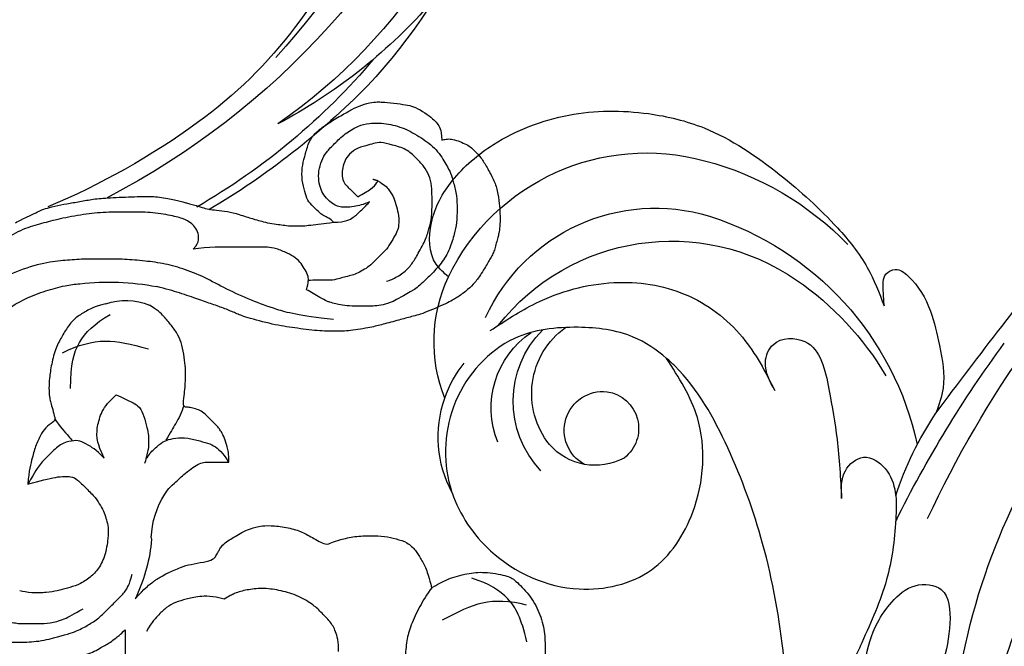
# Model space of a CAD drawing. Units: millimetres. Extents: x 7494 to 13794, y 1965 to 3747.
# Drawn here: x 8766 to 8844, y 3407 to 3456 of the extents above; entities that cross this region are included whole.
import ezdxf

# ---------------------------------------------------------------- set-up
doc = ezdxf.new("R2010")
doc.units = ezdxf.units.MM
doc.linetypes.add('HIDDEN', pattern=[9.525, 6.35, -3.175])
doc.layers.add('A-04.尺寸標註', color=4, linetype='Continuous')
doc.layers.add('H-08.木作(細線)', color=8, linetype='Continuous')
doc.styles.add('新細明體', font='txt')
doc.dimstyles.new('6', dxfattribs={"dimtxt": 15, "dimasz": 4.5, "dimexe": 3, "dimexo": 3, "dimgap": 0.3, "dimtad": 2, "dimdec": 0, "dimtxsty": '新細明體', "dimblk": 'ARCHTICK', "dimcen": 5, "dimclrd": 8, "dimclre": 8, "dimclrt": 4, "dimadec": 0, "dimazin": 0, "dimtfac": 1, "dimtdec": 0, "dimtix": 1, "dimtmove": 2, "dimatfit": 3, "dimldrblk": 'OPEN90', "dimfxl": 1.25, "dimlwd": 9, "dimlwe": 9, "dimarcsym": 0})

# ---------------------------------------------------------------- blocks, each defined once
blk = doc.blocks.new('SE-21146-d')
at = {"layer": 'H-08.木作(細線)'}
for centre, radius, start, end in [((-19.267, 6.699), 20.431, 83.50993, 100.7129), ((-20.6, 20.777), 4.893, 71.21544, 112.63154), ((-29.508, 6.541), 6.874, 1.97805, 32.61032), ((-19.736, 6.622), 2.906, 176.92414, 185.26322), ((-9.228, 7.821), 13.482, 186.23931, 205.95508)]:
    blk.add_arc(centre, radius, start, end, dxfattribs=at)
for points, knots in [([(-5.157, 65.036), (-5.274, 65.027), (-5.766, 64.984), (-6.418, 64.907), (-7.409, 64.642), (-7.864, 64.52), (-8.553, 64.228), (-9.02, 63.857), (-9.451, 63.516), (-9.918, 62.919), (-10.026, 62.515), (-10.212, 61.821), (-10.343, 61.095), (-10.417, 60.507), (-10.417, 60.218), (-10.276, 59.693), (-10.609, 59.501), (-10.982, 59.286), (-11.263, 59.124), (-11.785, 58.76), (-12.027, 58.577), (-12.269, 58.387), (-12.595, 58.125), (-12.981, 57.739), (-13.543, 57.177), (-13.87, 56.61), (-14.036, 55.99), (-14.036, 55.244), (-14.036, 54.384), (-14.036, 53.505), (-13.799, 52.619), (-13.638, 52.019), (-13.342, 51.506), (-13.01, 50.931), (-12.671, 50.344), (-12.438, 49.94), (-11.988, 49.33), (-11.305, 48.648), (-10.64, 48.264), (-10.144, 47.978)], [269.705285, 269.705285, 269.705285, 269.705285, 270, 271, 272, 273, 274, 275, 276, 277, 278, 279, 280, 281, 282, 283, 284, 285, 286, 287, 288, 289, 290, 291, 292, 293, 294, 295, 296, 297, 298, 299, 300, 301, 302, 303, 304, 305, 306, 306, 306, 306]), ([(-40.013, 33.517), (-39.528, 33.294), (-38.592, 33.065), (-37.572, 33.065), (-36.947, 33.425), (-36.443, 33.929), (-36.13, 34.471), (-35.942, 35.173), (-35.942, 35.975), (-36.169, 36.82), (-36.546, 37.474), (-37.198, 38.126), (-38.028, 38.955), (-39.126, 39.59), (-39.897, 39.796), (-41.313, 39.796), (-42.795, 39.399), (-44.07, 38.663), (-45.39, 37.709), (-46.142, 36.405), (-46.474, 35.831), (-46.683, 35.048), (-46.966, 33.995), (-46.966, 32.978), (-46.966, 31.8), (-46.753, 31.006), (-46.424, 29.778), (-45.728, 28.572), (-44.857, 27.701), (-44.225, 27.07), (-43.721, 26.654), (-43.573, 26.537)], [0.245462, 0.245462, 0.245462, 0.245462, 1, 2, 3, 4, 5, 6, 7, 8, 9, 10, 11, 12, 13, 14, 15, 16, 17, 18, 19, 20, 21, 22, 23, 24, 25, 26, 27, 28, 28.387872, 28.387872, 28.387872, 28.387872]), ([(-41.352, 27.194), (-41.517, 27.239), (-41.909, 27.383), (-42.7, 27.84), (-43.333, 28.472), (-43.76, 29.213), (-44.493, 30.481), (-44.729, 31.363), (-44.977, 32.287), (-44.977, 33.392), (-44.977, 34.851), (-44.773, 35.612), (-44.336, 36.368), (-43.686, 37.018), (-42.972, 37.732), (-41.786, 38.05), (-40.865, 38.297), (-40.331, 38.154), (-39.75, 37.998), (-38.84, 37.754), (-38.243, 37.158), (-37.984, 36.709), (-37.811, 36.063), (-37.811, 35.559), (-37.953, 35.028), (-38.287, 34.695), (-38.611, 34.37), (-39.066, 33.916)], [1.529673, 1.529673, 1.529673, 1.529673, 2, 3, 4, 5, 6, 7, 8, 9, 10, 11, 12, 13, 14, 15, 16, 17, 18, 19, 20, 21, 22, 23, 24, 25, 26, 26, 26, 26]), ([(-39.066, 33.916), (-39.523, 34.18), (-40.161, 34.548), (-40.528, 34.915), (-40.646, 35.143), (-40.667, 35.19)], [0, 0, 0, 0, 1, 2, 2.243163, 2.243163, 2.243163, 2.243163]), ([(-6.15, 14.175), (-6.15, 15.636), (-6.37, 17.551), (-6.65, 18.595), (-7.086, 20.221), (-7.745, 21.363), (-8.631, 22.559), (-9.821, 23.75), (-10.95, 24.879), (-12.651, 25.861), (-14.237, 26.459), (-15.682, 26.846), (-16.545, 26.966), (-16.958, 26.999)], [0, 0, 0, 0, 1, 2, 3, 4, 5, 6, 7, 8, 9, 10, 10.790354, 10.790354, 10.790354, 10.790354]), ([(-43.573, 26.537), (-42.638, 25.997), (-41.783, 25.503), (-41.072, 25.313), (-40.401, 25.215), (-39.946, 25.215), (-39.18, 25.215), (-38.431, 25.215), (-37.603, 25.321), (-37.237, 25.42), (-36.781, 25.542), (-36.697, 25.564), (-36.657, 25.575)], [0, 0, 0, 0, 1, 2, 3, 4, 5, 6, 7, 8, 9, 9.35695, 9.35695, 9.35695, 9.35695]), ([(-36.657, 25.575), (-36.464, 25.679), (-35.912, 25.997), (-35.339, 26.328), (-35, 26.524)], [35.423086, 35.423086, 35.423086, 35.423086, 36, 37, 37, 37, 37]), ([(-14.964, 16.269), (-15.329, 15.637), (-15.946, 15.02), (-16.26, 14.608), (-16.352, 14.489)], [0, 0, 0, 0, 1, 1.421986, 1.421986, 1.421986, 1.421986]), ([(-23.718, 10.246), (-23.772, 10.35), (-23.936, 10.607), (-24.395, 11.065), (-25.411, 11.975), (-25.958, 12.392), (-26.47, 12.687), (-26.902, 12.803), (-27.396, 12.803), (-28.564, 12.803), (-28.818, 12.803)], [48.265136, 48.265136, 48.265136, 48.265136, 49, 50, 51, 52, 53, 54, 55, 56, 56, 56, 56]), ([(-12.813, 11.05), (-13.805, 11.316), (-15.151, 11.676), (-16.345, 11.676), (-16.711, 11.465), (-17.457, 10.719), (-18.231, 9.945), (-18.591, 9.323), (-18.915, 8.761), (-19.063, 8.207), (-19.222, 7.614), (-19.222, 6.86), (-18.968, 5.232), (-18.362, 4.182), (-17.728, 3.548), (-16.753, 2.985), (-15.965, 2.774), (-15.149, 2.555), (-14.352, 2.4), (-13.068, 2.36), (-12.441, 2.495), (-12.163, 2.56)], [0, 0, 0, 0, 1, 2, 3, 4, 5, 6, 7, 8, 9, 10, 11, 12, 13, 14, 15, 16, 17, 18, 18.995632, 18.995632, 18.995632, 18.995632]), ([(-44.944, 2.802), (-45.392, 3.061), (-46.194, 3.524), (-47.814, 3.958), (-49.086, 4.095), (-51.006, 3.765), (-51.544, 3.454), (-52.746, 2.253), (-53.546, 0.867), (-53.972, -0.722), (-53.972, -2.102), (-53.972, -3.482), (-52.605, -6.751), (-52.144, -7.55), (-51.913, -8.224), (-52.166, -8.477), (-52.699, -9.01), (-52.938, -9.357), (-53.11, -9.655), (-53.248, -9.893), (-53.353, -10.456), (-53.353, -10.863), (-53.258, -11.582), (-53.167, -12.256), (-53.13, -12.645), (-52.999, -13.439), (-52.88, -13.32), (-52.694, -13.134), (-52.432, -12.872), (-52.004, -12.625), (-51.566, -12.507), (-51.146, -12.395), (-50.579, -12.395), (-50.153, -12.395), (-49.547, -12.557), (-48.897, -12.731), (-47.895, -13.139), (-47.042, -13.631), (-46.139, -14.355), (-45.385, -15.108), (-44.902, -15.725), (-44.022, -17.066), (-43.442, -18.07), (-42.381, -19.678), (-41.622, -20.993), (-41.121, -21.861), (-40.566, -22.821), (-39.232, -24.57), (-38.463, -25.652), (-37.059, -26.803), (-35.295, -27.965), (-33.299, -29.117), (-31.958, -29.666), (-30.58, -30.204), (-29.34, -30.536), (-27.974, -30.902), (-25.591, -31.541), (-20.572, -32.799), (-19.098, -33.194), (-17.861, -33.525), (-17.341, -33.664), (-16.356, -34.055), (-15.27, -34.59), (-14.09, -35.156), (-13.095, -35.651), (-12.533, -35.998), (-12.035, -36.381), (-11.783, -36.588), (-11.745, -36.62)], [519, 519, 519, 519, 520, 521, 522, 523, 524, 525, 526, 527, 528, 529, 530, 531, 532, 533, 534, 535, 536, 537, 538, 539, 540, 541, 542, 543, 544, 545, 546, 547, 548, 549, 550, 551, 552, 553, 554, 555, 556, 557, 558, 559, 560, 561, 562, 563, 564, 565, 566, 567, 568, 569, 570, 571, 572, 573, 574, 575, 576, 577, 578, 579, 580, 581, 582, 583, 584, 584.182041, 584.182041, 584.182041, 584.182041]), ([(-37.542, -2.282), (-37.542, -1.483), (-37.307, -0.604), (-36.91, 0.083), (-36.093, 0.9), (-35.514, 1.478), (-34.18, 2.249), (-32.789, 2.622), (-31.442, 2.794), (-30.201, 2.637), (-29.379, 2.417), (-28.838, 2.132), (-28.429, 1.9)], [0, 0, 0, 0, 1, 2, 3, 4, 5, 6, 7, 8, 9, 9.655115, 9.655115, 9.655115, 9.655115]), ([(-24.644, -23.461), (-25.21, -23.01), (-25.732, -22.62), (-26.258, -22.204), (-26.974, -21.674), (-27.416, -21.234), (-27.903, -20.749), (-28.441, -20.215), (-29.262, -19.089), (-29.92, -18.17), (-30.418, -17.313), (-30.92, -16.448), (-31.261, -15.596), (-31.547, -14.541), (-31.827, -13.506), (-32.129, -12.393), (-32.326, -11.132), (-32.331, -9.693), (-32.334, -8.697), (-32.212, -7.828), (-31.852, -6.469), (-31.498, -5.472), (-31.054, -4.698), (-30.182, -3.821), (-29.92, -3.558), (-29.338, -3.22), (-28.84, -2.93), (-28.348, -2.797), (-27.858, -2.664), (-27.298, -2.512), (-26.441, -2.51), (-26.13, -2.593), (-25.488, -2.763), (-24.861, -3.021), (-24.551, -3.199), (-23.77, -3.647), (-23.242, -3.95), (-23.004, -4.187), (-22.725, -4.464), (-22.437, -4.75), (-22.327, -4.94), (-22.274, -5.134), (-22.273, -5.397), (-22.273, -5.613), (-22.344, -5.882), (-22.46, -6.084), (-22.594, -6.318), (-21.855, -6.056), (-21.46, -5.753), (-21.193, -5.484), (-20.912, -4.994), (-20.744, -4.36), (-20.637, -3.733), (-20.545, -3.113), (-20.547, -2.405), (-20.55, -1.538), (-20.552, -0.867), (-20.553, -0.633), (-20.553, -0.549), (-20.142, -0.957), (-19.787, -1.23), (-19.378, -1.538), (-19.03, -1.737), (-18.658, -1.951), (-18.099, -2.271), (-17.56, -2.484), (-16.779, -2.775), (-16.171, -2.936), (-15.567, -3.096), (-14.792, -3.236), (-14.211, -3.328), (-13.577, -3.415), (-12.864, -3.53), (-12.193, -3.601), (-11.222, -3.598), (-10.373, -3.596), (-9.796, -3.594), (-9.384, -3.529), (-9.191, -3.477), (-8.996, -3.363), (-8.806, -3.253), (-8.632, -3.078), (-8.688, -3.29), (-8.783, -3.648), (-8.787, -4.301), (-8.84, -4.301), (-8.89, -4.301), (-8.938, -4.301), (-9.505, -4.303), (-9.971, -4.304), (-10.317, -4.353), (-10.546, -4.415), (-10.83, -4.492), (-11.059, -4.625), (-11.191, -4.701), (-11.312, -4.823), (-11.423, -4.966), (-11.528, -5.149), (-11.589, -5.325), (-11.635, -5.689), (-11.635, -5.899), (-11.539, -6.063), (-11.414, -6.279), (-11.1, -6.591), (-11.346, -6.733), (-11.483, -6.871), (-11.692, -7.235), (-11.786, -7.591), (-11.785, -7.982), (-11.784, -8.35), (-11.709, -8.627), (-11.525, -8.943), (-11.198, -9.268), (-10.748, -9.526), (-10.453, -9.695), (-10.154, -9.867), (-10.498, -11.164), (-10.671, -12.211), (-10.763, -13.215), (-10.76, -14.144), (-10.757, -15.054), (-10.754, -16.121), (-10.752, -16.704), (-10.926, -17.007), (-11.299, -17.658), (-11.65, -18.507), (-11.825, -19.167), (-11.942, -19.611), (-11.941, -20.081), (-11.814, -20.55), (-11.572, -20.791), (-11.247, -21.114), (-10.89, -21.469), (-10.674, -21.683), (-10.452, -21.811), (-10.373, -21.81), (-10.452, -21.89), (-10.552, -22.063), (-10.618, -22.314), (-10.508, -22.721), (-10.147, -23.342), (-9.648, -23.838), (-9.152, -24.123), (-8.635, -24.419), (-8.147, -24.548), (-7.93, -24.673), (-7.73, -24.672), (-7.623, -24.856), (-7.427, -25.194), (-7.312, -25.392), (-7.36, -25.574), (-7.554, -25.626), (-7.71, -25.585), (-7.857, -25.487), (-7.887, -25.466), (-8.251, -25.258), (-8.69, -25.006), (-9.463, -24.562), (-10.387, -23.92), (-11.156, -23.478), (-11.588, -23.231), (-11.653, -23.215), (-11.813, -23.158), (-11.98, -22.992), (-12.497, -22.695), (-13.307, -22.231), (-13.75, -21.79), (-14.402, -21.417), (-14.699, -21.246), (-15.107, -20.84), (-15.559, -20.063), (-15.721, -19.465), (-15.841, -18.654), (-15.937, -17.921), (-16.017, -17.216), (-16.019, -16.356), (-16.024, -14.578), (-16.027, -13.599), (-16.307, -13.117), (-16.756, -12.67), (-17.16, -12.269), (-17.816, -12.095), (-18.381, -12.097), (-18.692, -12.098), (-18.871, -12.05), (-19.013, -11.528), (-19.118, -11.14), (-19.403, -10.65), (-19.724, -10.331), (-20.222, -10.045), (-20.937, -9.635), (-21.454, -9.498), (-21.719, -9.499), (-22.128, -9.61), (-22.612, -9.892), (-22.963, -10.245), (-23.295, -10.578), (-23.65, -11.198), (-23.846, -11.937), (-23.844, -12.709), (-23.841, -13.486), (-24.27, -13.602), (-24.604, -13.797), (-24.818, -14.169), (-25.191, -14.82), (-25.389, -15.567), (-25.574, -16.265), (-25.572, -16.958), (-25.571, -17.439), (-25.466, -18.453), (-25.298, -19.073), (-25.084, -19.862), (-24.461, -20.933), (-24.05, -21.642), (-23.822, -22.033), (-23.821, -22.315), (-24.056, -22.724), (-24.644, -23.461)], [0, 0, 0, 0, 0.952218, 1.952218, 2.952218, 3.952218, 4.952218, 5.952218, 6.952218, 7.952218, 8.952218, 9.952218, 10.952218, 11.952218, 12.952218, 13.952218, 14.952218, 15.952218, 16.952218, 17.952218, 18.952218, 19.952218, 20.952218, 21.952218, 22.952218, 23.952218, 24.952218, 25.952218, 26.952218, 27.952218, 28.952218, 29.952218, 30.952218, 31.952218, 32.952218, 33.952218, 34.952218, 35.952218, 36.952218, 37.952218, 38.952218, 39.952218, 40.952218, 41.952218, 42.952218, 43.952218, 43.952218, 43.952218, 44.952218, 45.952218, 46.952218, 47.952218, 48.952218, 49.952218, 50.952218, 51.952218, 52.952218, 53.952218, 53.952218, 53.952218, 54.952218, 55.952218, 56.952218, 57.952218, 58.952218, 59.952218, 60.952218, 61.952218, 62.952218, 63.952218, 64.952218, 65.952218, 66.952218, 67.952218, 68.952218, 69.952218, 70.952218, 71.952218, 72.952218, 73.952218, 74.952218, 74.952218, 74.952218, 75.920974, 75.920974, 75.920974, 76.005362, 76.005362, 76.005362, 77.005362, 78.005362, 79.005362, 80.005362, 81.005362, 82.005362, 83.005362, 84.005362, 85.005362, 86.005362, 87.005362, 88.005362, 89.005362, 90.005362, 90.005362, 90.005362, 91.005362, 92.005362, 93.005362, 94.005362, 95.005362, 96.005362, 97.005362, 98.005362, 99.005362, 100.005362, 100.005362, 100.005362, 101.005362, 102.005362, 103.005362, 104.005362, 105.005362, 105.005362, 105.005362, 106.005362, 107.005362, 108.005362, 109.005362, 110.005362, 111.005362, 112.005362, 113.005362, 114.005362, 115.005362, 116.005362, 116.005362, 116.005362, 117.005362, 118.005362, 119.005362, 120.005362, 121.005362, 122.005362, 123.005362, 124.005362, 125.005362, 125.005362, 125.005362, 126.005362, 127.005362, 128.005362, 129.005362, 130.005362, 130.236489, 130.236489, 130.236489, 131.236489, 132.236489, 133.236489, 134.236489, 134.236489, 134.236489, 134.832041, 135.832041, 136.832041, 137.832041, 138.832041, 139.832041, 140.832041, 141.832041, 142.832041, 143.832041, 144.832041, 145.832041, 146.832041, 147.832041, 148.832041, 149.832041, 150.832041, 151.832041, 152.832041, 153.832041, 154.832041, 155.832041, 155.832041, 155.832041, 156.832041, 157.832041, 158.832041, 159.832041, 160.832041, 161.832041, 162.832041, 163.832041, 164.832041, 165.832041, 166.832041, 167.832041, 168.832041, 169.832041, 170.832041, 171.832041, 172.832041, 173.832041, 174.832041, 175.832041, 176.832041, 177.832041, 178.832041, 179.832041, 180.832041, 181.832041, 182.832041, 183.832041, 184.832041, 185.832041, 186.832041, 186.832041, 186.832041, 186.832041])]:
    blk.add_open_spline(points, degree=3, knots=knots, dxfattribs=at)
for points, degree in [([(-37.147, 31.902), (-36.844, 32.204), (-36.73, 32.204), (-36.547, 32.31), (-36.336, 32.432), (-36.098, 32.57), (-35.541, 33.126), (-35.035, 33.633), (-34.851, 34.318), (-34.613, 35.207), (-34.613, 36.257), (-34.833, 37.078), (-35.123, 38.162), (-35.464, 38.753), (-35.848, 39.136), (-36.583, 39.716), (-37.789, 40.412), (-38.605, 40.883), (-39.368, 41.232), (-40.238, 41.465), (-40.734, 41.465), (-41.075, 41.465), (-42.273, 41.339), (-43.08, 41.215), (-43.629, 41.067), (-44.434, 40.603), (-45.059, 40.11), (-45.4, 39.769), (-45.618, 39.392), (-45.746, 38.912), (-45.746, 38.426)], 3), ([(-45.746, 38.426), (-45.819, 38.445), (-46.13, 38.528), (-46.484, 38.528), (-47.052, 38.376), (-47.616, 38.143), (-48.034, 37.901), (-48.362, 37.573), (-48.883, 37.053), (-49.329, 36.279), (-49.902, 35.288), (-50.184, 34.438), (-50.331, 33.316), (-50.393, 32.626), (-50.393, 31.704), (-50.321, 31.096), (-50.233, 30.769), (-50.13, 30.383), (-49.985, 29.842), (-49.893, 29.499), (-49.667, 29.108), (-49.483, 28.789), (-49.226, 28.345), (-48.943, 27.853), (-48.371, 27.053), (-47.878, 26.56), (-46.985, 25.898), (-46.446, 25.587), (-44.465, 24.676), (-43.302, 24.365), (-42.421, 24.129), (-40.971, 23.74), (-40.212, 23.537), (-38.356, 23.219), (-37.338, 23.219), (-35.908, 23.219), (-34.013, 23.487), (-32.365, 23.729), (-30.084, 24.34), (-29.361, 24.645), (-28.54, 25.007), (-27.464, 25.375), (-26.434, 25.732), (-24.892, 26.285), (-23.803, 26.576), (-23.065, 26.774)], 3), ([(-40.667, 35.19), (-40.265, 35.298)], 1), ([(-40.667, 35.19), (-41.173, 34.898), (-41.57, 34.501), (-41.97, 33.809), (-42.146, 33.149), (-42.339, 32.432), (-42.339, 31.608), (-42.224, 31.182), (-41.85, 30.533), (-41.451, 29.843), (-41.024, 29.415), (-40.483, 28.874), (-39.971, 28.362), (-39.474, 28.075), (-38.957, 27.777), (-38.504, 27.655), (-37.985, 27.516), (-37.565, 27.403), (-37.116, 27.283), (-36.906, 27.283)], 3), ([(-11.844, 31.857), (-11.971, 31.93), (-12.252, 32.092), (-13.961, 32.898), (-14.263, 33.003), (-15.177, 33.247), (-16.156, 33.406), (-17.214, 33.593), (-18.246, 33.781), (-19.707, 33.867), (-21.963, 33.95), (-22.714, 33.95), (-23.241, 33.9), (-23.996, 33.78), (-24.472, 33.688), (-24.956, 33.558), (-25.349, 33.453), (-25.547, 33.4), (-25.987, 33.282), (-26.411, 33.168), (-26.639, 33.073), (-27.215, 32.919), (-27.767, 32.865), (-28.708, 32.768), (-29.574, 32.536), (-30.807, 32.131), (-31.268, 32.008), (-31.854, 31.851), (-32.625, 31.734), (-33.095, 31.672), (-33.713, 31.596), (-34.205, 31.596), (-34.707, 31.596), (-35.28, 31.663), (-36.147, 31.779), (-36.7, 31.818), (-37.147, 31.902)], 3), ([(-37.161, 31.902), (-38.1, 31.902), (-38.806, 32.31), (-39.281, 32.786), (-40.013, 33.517), (-40.013, 33.517)], 3), ([(-25.962, 29.754), (-26.307, 30.1), (-26.416, 30.506), (-26.416, 31.001), (-26.103, 31.543), (-25.79, 31.855), (-25.246, 32.169), (-24.292, 32.425), (-22.513, 32.705), (-21.01, 32.705), (-18.977, 32.705), (-17.282, 32.528), (-15.29, 32.16), (-13.927, 31.794), (-12.446, 31.398), (-10.812, 30.455), (-9.802, 29.872), (-8.796, 29.29), (-8.403, 28.898), (-7.556, 28.051)], 3), ([(-35, 26.524), (-35.157, 27.108), (-35.157, 27.619), (-34.888, 28.085), (-34.584, 28.611), (-34.121, 29.074), (-33.509, 29.427), (-32.554, 29.821), (-31.841, 29.922), (-31.315, 29.922), (-30.268, 29.922), (-29.713, 29.922), (-27.131, 29.922), (-25.962, 29.754)], 3), ([(-35, 26.524), (-35.157, 27.108), (-35.157, 27.619), (-34.888, 28.085), (-34.584, 28.611), (-34.121, 29.074), (-33.509, 29.427), (-32.554, 29.821), (-31.841, 29.922), (-31.315, 29.922), (-30.268, 29.922), (-29.713, 29.922), (-27.131, 29.922), (-25.962, 29.754)], 3), ([(-37.125, 24.157), (-34.348, 24.459), (-32.475, 24.961), (-30.635, 25.659), (-28.581, 26.559), (-26.876, 27.543), (-25.119, 28.219), (-23.544, 28.641), (-21.942, 28.835), (-20.285, 28.962), (-18.771, 28.962), (-17.029, 28.962), (-15.653, 28.843), (-13.941, 28.675), (-11.503, 27.843), (-9.963, 26.953), (-8.721, 26), (-7.805, 25.085), (-7.123, 24.402), (-6.741, 23.742), (-5.931, 22.339), (-5.449, 21.503), (-5.139, 20.346), (-4.812, 19.125), (-4.65, 17.882), (-4.531, 16.616), (-4.412, 15.257), (-4.412, 14.466), (-4.412, 13.085)], 3), ([(-36.906, 27.283), (-36.153, 27.283), (-35.137, 27.283), (-35.139, 27.23)], 3), ([(-28.818, 12.803), (-28.818, 13.48), (-28.671, 14.028), (-28.486, 14.719), (-28.189, 15.234), (-28.018, 15.53), (-27.722, 15.826), (-27.238, 16.31), (-26.936, 16.612), (-26.509, 16.938), (-26.045, 17.062), (-25.616, 17.177), (-25.347, 17.177), (-25.164, 17.226), (-25.25, 18.122), (-25.325, 18.74), (-25.367, 19.453), (-25.367, 19.825), (-25.367, 20.224), (-25.27, 21.152), (-25.09, 22.128), (-24.804, 22.912), (-24.231, 23.691), (-23.677, 24.363), (-23.105, 24.934), (-22.483, 25.293)], 3), ([(-19.025, 25.41), (-18.045, 25.147), (-17.473, 24.817), (-16.694, 24.367), (-16.077, 23.75), (-15.537, 22.815), (-15.049, 21.97), (-14.672, 20.563), (-14.522, 19.422), (-14.48, 18.675), (-14.528, 17.953), (-14.613, 17.637), (-14.731, 17.196), (-14.938, 16.424), (-15.028, 16.088), (-14.327, 15.683), (-13.921, 15.14), (-13.435, 14.151), (-13.19, 13.239), (-12.894, 12.134), (-12.813, 11.05)], 3), ([(-16.21, 18.658), (-16.21, 20.588), (-16.703, 22.428), (-18.095, 23.82), (-19.359, 24.55)], 3), ([(-15.58, 21.51), (-16.823, 22.127), (-19.022, 22.716), (-20.983, 22.191), (-22.404, 21.81)], 3), ([(-19.834, 18.152), (-20.957, 17.674), (-21.672, 17.261), (-21.976, 16.735), (-22.256, 15.688), (-22.424, 15.063), (-22.424, 14.436), (-22.424, 13.865), (-22.266, 13.275), (-22.106, 12.68)], 3), ([(-18.883, 13.125), (-18.315, 14.375), (-18.315, 14.917), (-18.315, 15.504), (-18.464, 16.06), (-18.63, 16.679), (-18.997, 17.314), (-19.388, 17.705), (-19.834, 18.152)], 3), ([(-25.22, 17.302), (-25.07, 16.74), (-24.544, 15.83), (-24.147, 15.142), (-23.802, 14.545)], 3), ([(-22.481, 13.457), (-22.771, 13.747), (-23.266, 14.242), (-23.802, 14.545), (-24.547, 14.745), (-25.526, 14.745), (-26.541, 14.473), (-27.328, 14.262), (-27.865, 13.952), (-28.462, 13.355), (-28.78, 12.803), (-28.702, 12.855)], 3), ([(-18.883, 13.125), (-18.186, 13.822), (-17.541, 14.194), (-16.976, 14.52), (-16.328, 14.52), (-15.391, 14.269), (-14.564, 13.442), (-13.716, 12.594), (-13.431, 12.102), (-12.826, 11.053)], 3), ([(-22.481, 13.457), (-22.411, 13.335), (-22.304, 13.15), (-22.206, 13.052)], 3), ([(-21.35, 1.92), (-22.167, 2.802), (-22.656, 3.172), (-22.861, 3.338), (-23.055, 3.474), (-23.435, 3.693), (-23.857, 3.937), (-25.042, 4.476), (-25.74, 4.663), (-26.831, 4.842), (-27.613, 5.051), (-27.782, 5.344), (-27.964, 5.658), (-28.095, 5.887), (-28.264, 6.179), (-28.737, 6.546), (-29.192, 6.809), (-29.696, 7.1), (-30.296, 7.446), (-30.911, 7.611), (-31.219, 7.694), (-32.101, 7.783), (-33.381, 7.619), (-34.562, 7.303), (-35.382, 6.83), (-36.62, 6.115), (-36.925, 6.42), (-37.633, 6.61), (-38.814, 6.926), (-40.133, 6.926), (-41.209, 6.926), (-42.127, 6.68), (-43.001, 6.446), (-43.727, 5.72), (-44.038, 5.181), (-44.539, 4.313), (-44.732, 3.594), (-44.944, 2.802)], 3), ([(-3.407, 7.021), (-3.578, 4.781), (-3.765, 4.084), (-4.253, 3.24), (-4.903, 2.113), (-5.461, 1.146), (-6.13, 0.477), (-6.365, 0.242), (-7.085, -0.173), (-7.662, -0.506), (-8.034, -0.721), (-8.554, -1.021), (-9.205, -1.196), (-9.807, -1.357), (-10.501, -1.543), (-11.727, -1.543), (-12.797, -1.543), (-13.974, -1.425), (-14.505, -1.283)], 3), ([(-52.516, -1.495), (-52.088, 0.387), (-51.2, 2.072), (-49.534, 3.121), (-48.14, 3.553)], 3), ([(-14.505, -1.283), (-15.497, -1.017), (-16.687, -0.698), (-17.522, -0.216), (-18.354, 0.265), (-19.162, 1.072), (-20.037, 1.947), (-20.564, 2.474), (-20.898, 3.054), (-21.119, 3.876)], 3), ([(-6.109, 3.856), (-6.633, 2.949), (-7.228, 1.918), (-8.231, 1.339), (-9.578, 0.562), (-10.748, 0.248), (-11.88, -0.055), (-12.664, -0.055), (-13.726, -0.055), (-14.516, -0.055), (-15.71, 0.265), (-16.494, 0.718), (-17.205, 1.128)], 3), ([(-44.959, 2.802), (-44.531, 2.252), (-43.991, 1.316), (-43.25, -0.22), (-42.934, -1.398), (-42.833, -2.789), (-42.833, -4.563), (-42.833, -5.827), (-42.833, -6.93)], 3), ([(-52.498, 1.426), (-51.15, 1.752), (-48.875, 1.839), (-47.079, 0.893), (-45.778, 0.207)], 3), ([(-28.429, 1.9), (-27.529, 2.141), (-26.352, 2.141), (-25.392, 1.884), (-24.553, 1.659), (-23.825, 1.239), (-23.299, 0.712), (-22.7, 0.113), (-22.244, -0.677)], 3)]:
    blk.add_open_spline(points, degree=degree, dxfattribs=at)
blk = doc.blocks.new('SE-21052R')
at = {"layer": 'H-08.木作(細線)', "ltscale": 0.2}
for centre, radius, start, end in [((-131.337, 0.101), 9.4, 148.82225, 196.1154), ((-131.337, 0.101), 9.4, 148.82225, 196.1154), ((-131.337, 0.101), 9.4, 148.82225, 196.1154), ((-17.215, 42.718), 94.492, 203.28088, 213.36406), ((-18.618, 38.386), 89.336, 201.94131, 242.88524), ((-78.439, 10.197), 26.577, 194.95284, 210.79742), ((-78.439, 10.197), 26.577, 194.95284, 210.79742), ((-126.853, -2.992), 8.066, 133.55556, 221.74164), ((-128.377, -2.651), 4.84, 58.55291, 135.92419), ((-128.377, -2.651), 4.84, 58.55291, 135.92419), ((-127.658, -0.638), 3.086, 115.3458, 273.00354), ((-127.658, -0.638), 3.086, 115.3458, 273.00354), ((-127.79, -0.768), 2.967, 275.67958, 49.20886), ((-127.79, -0.768), 2.967, 275.67958, 49.20886), ((-129.375, -2.314), 7.272, 155.01109, 232.85989), ((-129.375, -2.314), 7.272, 155.01109, 232.85989), ((-126.985, -3.592), 6.501, 138.50074, 231.0741), ((-126.985, -3.592), 6.501, 138.50074, 231.0741), ((-126.264, 5.618), 24.508, 284.59631, 344.74297), ((-129.18, -7.608), 12.294, 155.49479, 201.84735), ((-129.18, -7.608), 12.294, 155.49479, 201.84735), ((-129.18, -7.608), 12.294, 155.49479, 201.84735), ((-131.337, 0.101), 9.4, 196.1154, 215.78481), ((-125.663, 7.348), 24.352, 301.6055, 326.30237), ((-122.076, 1.553), 17.537, 215.10255, 301.54655), ((-123.642, -3.694), 14.836, 201.39511, 283.85938), ((-124.442, -5.356), 17.533, 202.91422, 282.27519), ((-125.631, 1.437), 24.425, 281.61262, 312.97282), ((-125.631, 1.437), 24.425, 281.61262, 312.97282)]:
    blk.add_arc(centre, radius, start, end, dxfattribs=at)
for points, knots in [([(-91.512, 69.664), (-94.53, 67.101), (-98.344, 63.665), (-102.706, 57.232), (-107.199, 48.93), (-110.26, 37.959), (-111.134, 26.629), (-112.187, 16.361), (-114.131, 7.968), (-117.415, 0.262), (-120.435, -4.565), (-122.67, -6.439), (-122.903, -6.622)], [39.478514, 39.478514, 39.478514, 39.478514, 50.373651, 62.018806, 73.979236, 92.322983, 112.200626, 124.566732, 138.314946, 150.354793, 161.885746, 163.191302, 163.191302, 163.191302, 163.191302]), ([(-91.512, 69.664), (-94.53, 67.101), (-98.344, 63.665), (-102.706, 57.232), (-107.199, 48.93), (-110.26, 37.959), (-111.134, 26.629), (-112.187, 16.361), (-114.131, 7.968), (-117.415, 0.262), (-120.435, -4.565), (-122.67, -6.439), (-122.903, -6.622)], [39.478514, 39.478514, 39.478514, 39.478514, 50.373651, 62.018806, 73.979236, 92.322983, 112.200626, 124.566732, 138.314946, 150.354793, 161.885746, 163.191302, 163.191302, 163.191302, 163.191302]), ([(-91.512, 69.664), (-94.53, 67.101), (-98.344, 63.665), (-102.706, 57.232), (-107.199, 48.93), (-110.26, 37.959), (-111.134, 26.629), (-112.187, 16.361), (-114.131, 7.968), (-117.415, 0.262), (-120.435, -4.565), (-122.67, -6.439), (-122.903, -6.622)], [39.478514, 39.478514, 39.478514, 39.478514, 50.373651, 62.018806, 73.979236, 92.322983, 112.200626, 124.566732, 138.314946, 150.354793, 161.885746, 163.191302, 163.191302, 163.191302, 163.191302]), ([(-91.512, 54.564), (-93.902, 51.285), (-95.316, 47.158), (-97.111, 40.312), (-97.802, 32.677), (-96.836, 23.913), (-94.788, 15.854), (-92.429, 8.251), (-89.488, 1.711), (-85.093, -4.233), (-80.748, -10.668), (-73.359, -17.17), (-63.61, -22.624), (-52.93, -27.165), (-44.311, -29.244), (-39.634, -30.154), (-38.25, -30.418)], [24.526849, 24.526849, 24.526849, 24.526849, 35.35441, 43.327453, 56.239845, 69.158989, 82.449083, 93.230578, 104.641501, 114.15663, 126.114845, 139.128069, 157.54163, 175.705844, 190.664437, 196.941848, 196.941848, 196.941848, 196.941848]), ([(-91.512, 54.564), (-93.902, 51.285), (-95.316, 47.158), (-97.111, 40.312), (-97.802, 32.677), (-96.836, 23.913), (-94.788, 15.854), (-92.429, 8.251), (-89.488, 1.711), (-85.093, -4.233), (-80.748, -10.668), (-73.359, -17.17), (-63.61, -22.624), (-52.93, -27.165), (-44.311, -29.244), (-39.634, -30.154), (-38.25, -30.418)], [24.526849, 24.526849, 24.526849, 24.526849, 35.35441, 43.327453, 56.239845, 69.158989, 82.449083, 93.230578, 104.641501, 114.15663, 126.114845, 139.128069, 157.54163, 175.705844, 190.664437, 196.941848, 196.941848, 196.941848, 196.941848]), ([(-91.512, 54.564), (-93.902, 51.285), (-95.316, 47.158), (-97.111, 40.312), (-97.802, 32.677), (-96.836, 23.913), (-94.788, 15.854), (-92.429, 8.251), (-89.488, 1.711), (-85.093, -4.233), (-80.748, -10.668), (-73.359, -17.17), (-63.61, -22.624), (-52.93, -27.165), (-44.311, -29.244), (-39.634, -30.154), (-38.25, -30.418)], [24.526849, 24.526849, 24.526849, 24.526849, 35.35441, 43.327453, 56.239845, 69.158989, 82.449083, 93.230578, 104.641501, 114.15663, 126.114845, 139.128069, 157.54163, 175.705844, 190.664437, 196.941848, 196.941848, 196.941848, 196.941848]), ([(-95.719, 46.504), (-97.032, 42.026), (-99.351, 34.118), (-98.995, 21.423), (-97.299, 9.256), (-92.124, -2.786), (-85.779, -12.6), (-78.851, -21.225), (-70.845, -28.777), (-61.257, -36.308), (-50.34, -41.69), (-39.463, -45.963), (-28.413, -48.052), (-18.079, -49.189), (-8.607, -49.649), (-2.717, -48.403), (0.942, -48.209), (1.737, -48.492), (2.158, -48.641)], [0, 0, 0, 0, 13.895137, 24.540056, 37.799017, 50.536723, 63.467591, 72.790813, 83.648071, 96.430937, 109.190436, 120.008865, 131.39806, 142.762056, 151.268717, 159.62776, 160.80768, 162.132684, 162.132684, 162.132684, 162.132684]), ([(-95.719, 46.504), (-97.032, 42.026), (-99.351, 34.118), (-98.995, 21.423), (-97.299, 9.256), (-92.124, -2.786), (-85.779, -12.6), (-78.851, -21.225), (-70.845, -28.777), (-61.257, -36.308), (-50.34, -41.69), (-39.463, -45.963), (-28.413, -48.052), (-18.079, -49.189), (-8.607, -49.649), (-2.717, -48.403), (0.942, -48.209), (1.737, -48.492), (2.158, -48.641)], [0, 0, 0, 0, 13.895137, 24.540056, 37.799017, 50.536723, 63.467591, 72.790813, 83.648071, 96.430937, 109.190436, 120.008865, 131.39806, 142.762056, 151.268717, 159.62776, 160.80768, 162.132684, 162.132684, 162.132684, 162.132684]), ([(-108.403, 3.784), (-108.482, 3.013), (-108.623, 1.626), (-106.836, -0.048), (-104.107, 1.571), (-103.917, 5.545), (-104.286, 10.254), (-105.763, 14.032), (-106.788, 16.707), (-107.612, 18.028), (-107.738, 19.699), (-106.38, 20.066), (-105.773, 18.398), (-105.933, 16.366), (-105.301, 13.784), (-103.998, 11.685), (-102.422, 10.129), (-99.49, 10.273), (-99.018, 14.657), (-100.221, 18.773), (-103.951, 22.467), (-105.729, 26.913), (-106.876, 32.068), (-106.824, 35.917), (-106.341, 37.985), (-106.3, 38.163)], [0, 0, 0, 0, 2.23946, 4.032182, 5.97087, 10.114905, 14.959183, 20.351241, 22.191942, 23.406244, 25.270737, 25.796568, 27.00066, 29.340313, 32.511009, 34.517375, 36.785109, 38.885196, 41.650022, 47.785886, 51.873531, 56.973873, 61.896517, 67.718574, 68.266639, 68.266639, 68.266639, 68.266639]), ([(-108.403, 3.784), (-108.482, 3.013), (-108.623, 1.626), (-106.836, -0.048), (-104.107, 1.571), (-103.917, 5.545), (-104.286, 10.254), (-105.763, 14.032), (-106.788, 16.707), (-107.612, 18.028), (-107.738, 19.699), (-106.38, 20.066), (-105.773, 18.398), (-105.933, 16.366), (-105.301, 13.784), (-103.998, 11.685), (-102.422, 10.129), (-99.49, 10.273), (-99.018, 14.657), (-100.221, 18.773), (-103.951, 22.467), (-105.729, 26.913), (-106.611, 30.878), (-106.764, 33.257), (-106.77, 33.983)], [0, 0, 0, 0, 3.326423, 5.989274, 8.86894, 15.024357, 22.219894, 30.229084, 32.963203, 34.766889, 37.536347, 38.3174, 40.105918, 43.581164, 48.290816, 51.271007, 54.639427, 57.758829, 61.865614, 70.97963, 77.051288, 84.627173, 91.939111, 95.154674, 95.154674, 95.154674, 95.154674]), ([(-139.379, 4.967), (-138.691, 6.691), (-135.906, 10.345), (-129.525, 12.855), (-122.797, 10.908), (-119.435, 5.046), (-119.325, -1.614), (-121.856, -5.157), (-122.903, -6.622)], [203.148811, 203.148811, 203.148811, 203.148811, 211.351656, 222.756158, 231.582182, 239.974541, 251.166655, 259.060713, 259.060713, 259.060713, 259.060713]), ([(-139.379, 4.967), (-138.691, 6.691), (-135.906, 10.345), (-129.525, 12.855), (-122.797, 10.908), (-119.435, 5.046), (-119.325, -1.614), (-121.856, -5.157), (-122.903, -6.622)], [203.148811, 203.148811, 203.148811, 203.148811, 211.351656, 222.756158, 231.582182, 239.974541, 251.166655, 259.060713, 259.060713, 259.060713, 259.060713]), ([(-139.379, 4.967), (-138.691, 6.691), (-135.906, 10.345), (-129.525, 12.855), (-122.797, 10.908), (-119.435, 5.046), (-119.325, -1.614), (-121.856, -5.157), (-122.903, -6.622)], [203.148811, 203.148811, 203.148811, 203.148811, 211.351656, 222.756158, 231.582182, 239.974541, 251.166655, 259.060713, 259.060713, 259.060713, 259.060713]), ([(-122.903, -6.622), (-123.74, -7.274), (-125.964, -8.595), (-130.303, -8.899), (-135.904, -7.965), (-140.275, -2.552), (-140.291, 2.524), (-139.437, 4.821), (-139.379, 4.967)], [163.191301, 163.191301, 163.191301, 163.191301, 167.86226, 174.484663, 182.136373, 192.320618, 202.452158, 203.148811, 203.148811, 203.148811, 203.148811]), ([(-122.903, -6.622), (-123.74, -7.274), (-125.964, -8.595), (-130.303, -8.899), (-135.904, -7.965), (-140.275, -2.552), (-140.291, 2.524), (-139.437, 4.821), (-139.379, 4.967)], [163.191301, 163.191301, 163.191301, 163.191301, 167.86226, 174.484663, 182.136373, 192.320618, 202.452158, 203.148811, 203.148811, 203.148811, 203.148811]), ([(-114.161, -4.525), (-114.591, -5.222), (-115.309, -6.385), (-114.567, -8.727), (-110.923, -8.994), (-109.838, -4.755), (-108.904, -0.749), (-108.578, 2.199), (-108.403, 3.784)], [0, 0, 0, 0, 2.351108, 3.927456, 6.437479, 10.674314, 14.737929, 19.461223, 19.461223, 19.461223, 19.461223]), ([(-114.161, -4.525), (-114.591, -5.222), (-115.309, -6.385), (-114.567, -8.727), (-110.923, -8.994), (-109.838, -4.755), (-108.904, -0.749), (-108.578, 2.199), (-108.403, 3.784)], [0, 0, 0, 0, 2.351108, 3.927456, 6.437479, 10.674314, 14.737929, 19.461223, 19.461223, 19.461223, 19.461223]), ([(-105.834, -11.705), (-105.879, -12.092), (-105.976, -12.923), (-106.123, -14.211), (-104.984, -14.855), (-103.358, -13.761), (-102.074, -11.699), (-101.204, -8.632), (-100.543, -5.851), (-101.07, -4.079), (-101.268, -3.411)], [0, 0, 0, 0, 1.202822, 2.580095, 3.383923, 4.514376, 7.847927, 10.665322, 14.075376, 16.14124, 16.14124, 16.14124, 16.14124]), ([(-105.834, -11.705), (-105.879, -12.092), (-105.976, -12.923), (-106.123, -14.211), (-104.984, -14.855), (-103.358, -13.761), (-102.074, -11.699), (-101.204, -8.632), (-100.543, -5.851), (-101.07, -4.079), (-101.268, -3.411)], [0, 0, 0, 0, 1.202822, 2.580095, 3.383923, 4.514376, 7.847927, 10.665322, 14.075376, 16.14124, 16.14124, 16.14124, 16.14124]), ([(-105.834, -11.705), (-105.879, -12.092), (-105.976, -12.923), (-106.123, -14.211), (-104.984, -14.855), (-103.358, -13.761), (-102.074, -11.699), (-101.204, -8.632), (-100.543, -5.851), (-101.07, -4.079), (-101.268, -3.411)], [0, 0, 0, 0, 1.202822, 2.580095, 3.383923, 4.514376, 7.847927, 10.665322, 14.075376, 16.14124, 16.14124, 16.14124, 16.14124]), ([(-101.268, -3.411), (-99.66, -5.807), (-95.916, -11.384), (-89.702, -19.911), (-82.21, -28.486), (-73.129, -34.917), (-63.853, -40.574), (-53.717, -45.763), (-42.614, -49.192), (-30.065, -51.906), (-17.72, -52.92), (-7.306, -52.914), (-0.413, -51.516), (2.776, -50.51), (4.244, -50.043)], [0, 0, 0, 0, 12.857957, 29.924772, 47.042881, 63.274069, 79.237497, 95.50301, 113.844525, 130.832325, 152.628889, 168.961207, 176.992121, 183.857508, 183.857508, 183.857508, 183.857508]), ([(-101.268, -3.411), (-99.66, -5.807), (-95.916, -11.384), (-89.702, -19.911), (-82.21, -28.486), (-73.129, -34.917), (-63.853, -40.574), (-53.717, -45.763), (-42.614, -49.192), (-30.065, -51.906), (-17.72, -52.92), (-7.306, -52.914), (-0.413, -51.516), (2.776, -50.51), (4.244, -50.043)], [0, 0, 0, 0, 12.857957, 29.924772, 47.042881, 63.274069, 79.237497, 95.50301, 113.844525, 130.832325, 152.628889, 168.961207, 176.992121, 183.857508, 183.857508, 183.857508, 183.857508]), ([(-101.268, -3.411), (-99.66, -5.807), (-95.916, -11.384), (-89.702, -19.911), (-82.21, -28.486), (-73.129, -34.917), (-63.853, -40.574), (-53.717, -45.763), (-42.614, -49.192), (-30.065, -51.906), (-17.72, -52.92), (-7.306, -52.914), (-0.413, -51.516), (2.776, -50.51), (4.244, -50.043)], [0, 0, 0, 0, 12.857957, 29.924772, 47.042881, 63.274069, 79.237497, 95.50301, 113.844525, 130.832325, 152.628889, 168.961207, 176.992121, 183.857508, 183.857508, 183.857508, 183.857508]), ([(-137.034, -8.081), (-135.899, -8.92), (-133.039, -11.037), (-127.693, -12.821), (-121.56, -12.264), (-116.811, -9.045), (-115.002, -5.96), (-114.161, -4.525)], [0, 0, 0, 0, 4.224529, 10.654034, 16.409296, 22.106615, 27.062621, 27.062621, 27.062621, 27.062621]), ([(-137.034, -8.081), (-135.899, -8.92), (-133.039, -11.037), (-127.693, -12.821), (-121.56, -12.264), (-116.811, -9.045), (-115.002, -5.96), (-114.161, -4.525)], [0, 0, 0, 0, 4.224529, 10.654034, 16.409296, 22.106615, 27.062621, 27.062621, 27.062621, 27.062621]), ([(-140.591, -12.183), (-140.965, -12.478), (-142.223, -13.471), (-142.45, -16.687), (-140.763, -20.15), (-137.159, -23.537), (-131.814, -25.918), (-125.952, -26.263), (-119.989, -25.142), (-114.803, -21.962), (-110.341, -18.346), (-107.283, -14.953), (-106.289, -12.726), (-105.834, -11.705)], [0, 0, 0, 0, 1.398149, 4.708848, 8.453416, 12.822372, 19.250351, 25.591038, 30.155055, 37.253726, 43.494365, 47.437077, 50.774264, 50.774264, 50.774264, 50.774264]), ([(-140.591, -12.183), (-140.965, -12.478), (-142.223, -13.471), (-142.45, -16.687), (-140.763, -20.15), (-137.159, -23.537), (-131.814, -25.918), (-125.952, -26.263), (-119.989, -25.142), (-114.803, -21.962), (-110.341, -18.346), (-107.283, -14.953), (-106.289, -12.726), (-105.834, -11.705)], [0, 0, 0, 0, 1.398149, 4.708848, 8.453416, 12.822372, 19.250351, 25.591038, 30.155055, 37.253726, 43.494365, 47.437077, 50.774264, 50.774264, 50.774264, 50.774264]), ([(-140.591, -12.183), (-140.965, -12.478), (-142.223, -13.471), (-142.45, -16.687), (-140.763, -20.15), (-137.159, -23.537), (-131.814, -25.918), (-125.952, -26.263), (-119.989, -25.142), (-114.803, -21.962), (-110.341, -18.346), (-107.283, -14.953), (-106.289, -12.726), (-105.834, -11.705)], [0, 0, 0, 0, 1.398149, 4.708848, 8.453416, 12.822372, 19.250351, 25.591038, 30.155055, 37.253726, 43.494365, 47.437077, 50.774264, 50.774264, 50.774264, 50.774264])]:
    blk.add_open_spline(points, degree=3, knots=knots, dxfattribs=at)
blk = doc.blocks.new('SE-21128R-----')
at = {"layer": 'H-08.木作(細線)', "lineweight": -3}
for centre, radius, start, end in [((8766.195, 3496.029), 63.259, 187.9485, 222.32356), ((8747.952, 3484.409), 48.868, 186.49218, 222.85568), ((8744.265, 3484.399), 44.04, 188.28146, 235.41386), ((8761.485, 3497.548), 62.265, 201.37268, 242.60185), ((8747.199, 3478.007), 36.746, 199.86301, 234.09609), ((8739.204, 3485.851), 42.656, 221.63502, 242.13259), ((8752.437, 3487.767), 53.41, 220.18976, 239.97717), ((8756.096, 3494.423), 61.675, 224.52963, 239.4523), ((8760.099, 3495.553), 58.524, 233.93949, 247.34528)]:
    blk.add_arc(centre, radius, start, end, dxfattribs=at)
blk = doc.blocks.new('*U31')
at = {"xscale": -1}
blk.add_blockref('SE-21128R-----', (8752.135, -3418.731), dxfattribs=at)
at = {"layer": 'H-08.木作(細線)', "color": 8, "xscale": -1, "rotation": 176.9600131038901}
blk.add_blockref('SE-21052R', (186.188, -2.384), dxfattribs=at)
at = {"layer": 'H-08.木作(細線)', "color": 8, "xscale": -1}
blk.add_blockref('SE-21146-d', (0.167, -10.312), dxfattribs=at)
blk = doc.blocks.new('*U32')
at = {"color": 0, "linetype": 'ByBlock', "lineweight": -2, "transparency": 16777216}
blk.add_blockref('*U31', (8752.135, 3418.731), dxfattribs=at)
blk = doc.blocks.new('_ArchTick')
at = {"color": 0, "linetype": 'ByBlock', "const_width": 0.15}
blk.add_lwpolyline([(-0.5, -0.5), (0.5, 0.5)], dxfattribs=at)
blk = doc.blocks.new('*D36')
at = {"layer": 'A-04.尺寸標註', "color": 8, "linetype": 'HIDDEN', "lineweight": 9, "transparency": 16777216}
for p, q in [((8793.307, 3596.659), (9534.28, 3596.659)), ((8793.289, 2234.733), (9534.28, 2234.733))]:
    blk.add_line(p, q, dxfattribs=at)
at = {"layer": 'A-04.尺寸標註', "color": 8, "lineweight": 9, "transparency": 16777216}
blk.add_line((9531.28, 3596.659), (9531.28, 2234.733), dxfattribs=at)
at = {"layer": 'DEFPOINTS', "color": 0, "transparency": 16777216}
for p in [(8790.307, 3596.659), (8790.289, 2234.733), (9531.28, 2234.733)]:
    blk.add_point(p, dxfattribs=at)
at = {"layer": 'A-04.尺寸標註', "color": 8, "lineweight": 9, "transparency": 16777216, "xscale": 4.5, "yscale": 4.5, "zscale": 4.5}
for p, rotation in [((9531.28, 3596.659), 90), ((9531.28, 2234.733), 270)]:
    blk.add_blockref('_ArchTick', p, dxfattribs=dict(at, rotation=rotation))
at = {"layer": 'A-04.尺寸標註', "color": 4, "transparency": 16777216, "insert": (9540.028, 2915.696), "char_height": 15, "attachment_point": 5, "rotation": 90, "style": '新細明體'}
blk.add_mtext('1362', dxfattribs=at)
blk = doc.blocks.new('_Open90')
at = {"color": 0, "linetype": 'ByBlock', "lineweight": -2}
for p, q in [((-0.5, 0.5), (0, 0)), ((0, 0), (-1, 0)), ((0, 0), (-0.5, -0.5))]:
    blk.add_line(p, q, dxfattribs=at)

msp = doc.modelspace()

# ---------------------------------------------------------------- block references
msp.add_blockref('*U32', (1.475, 0))

# ---------------------------------------------------------------- dimensions: what is measured, and where the dimension line sits
at = {"layer": 'A-04.尺寸標註', "color": 8}
dim = msp.add_linear_dim(base=(9531.28, 2234.733), p1=(8790.307, 3596.659), p2=(8790.289, 2234.733), angle=90, dimstyle='6', dxfattribs=at)
dim.commit()
dim.dimension.update_dxf_attribs({"geometry": '*D36', "text_midpoint": (9540.028, 2915.696)})

doc.saveas('drawing.dxf')
